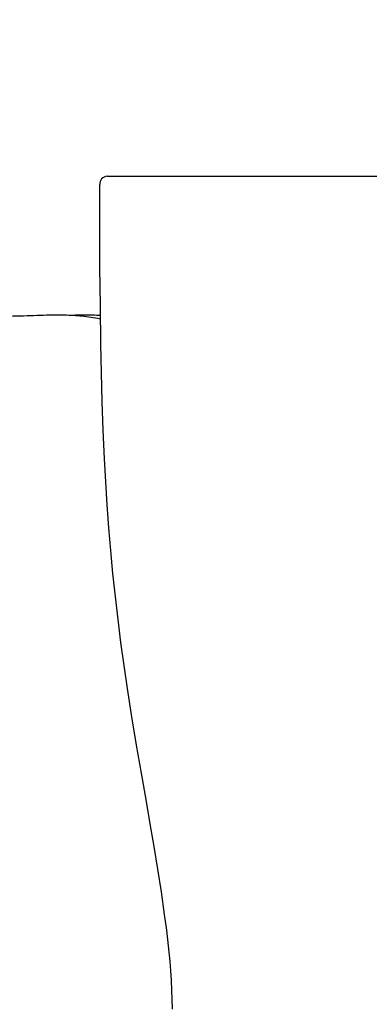
# Model space of a CAD drawing. Units: millimetres. Extents: x 30.3 to 43.3, y 28 to 35.9.
# Drawn here: x 32.2 to 32.4, y 30.9 to 31.5 of the extents above; entities that cross this region are included whole.
import ezdxf

# ---------------------------------------------------------------- set-up
doc = ezdxf.new("R2010")
doc.units = ezdxf.units.MM

# ---------------------------------------------------------------- blocks, each defined once
blk = doc.blocks.new('aa')
at = {"color": 7, "linetype": 'Continuous', "lineweight": 25}
for p, q in [((98.5803, 118.5492), (104.9987, 118.5492)), ((98.5371, 118.2348), (98.5371, 118.4992)), ((98.5385, 118.007), (98.5371, 118.2348)), ((98.5406, 117.7792), (98.5385, 118.007)), ((98.5438, 117.5514), (98.5406, 117.7792)), ((98.5473, 117.3806), (98.5438, 117.5514)), ((98.552, 117.2098), (98.5473, 117.3806)), ((98.5581, 117.039), (98.552, 117.2098)), ((98.5658, 116.8684), (98.5581, 117.039)), ((98.5731, 116.7319), (98.5658, 116.8684)), ((98.5817, 116.5955), (98.5731, 116.7319)), ((98.5916, 116.4592), (98.5817, 116.5955)), ((98.6028, 116.3231), (98.5916, 116.4592)), ((98.6154, 116.1871), (98.6028, 116.3231)), ((98.6298, 116.0497), (98.6154, 116.1871)), ((98.6458, 115.9125), (98.6298, 116.0497)), ((98.6633, 115.7755), (98.6458, 115.9125)), ((98.6822, 115.6387), (98.6633, 115.7755)), ((98.7024, 115.5023), (98.6822, 115.6387)), ((98.7288, 115.3342), (98.7024, 115.5023)), ((98.7566, 115.1663), (98.7288, 115.3342)), ((98.7853, 114.9987), (98.7566, 115.1663)), ((98.8143, 114.8312), (98.7853, 114.9987)), ((98.8376, 114.6971), (98.8143, 114.8312)), ((98.8606, 114.563), (98.8376, 114.6971)), ((98.8828, 114.4287), (98.8606, 114.563)), ((98.9038, 114.2942), (98.8828, 114.4287)), ((98.9231, 114.1594), (98.9038, 114.2942)), ((98.9353, 114.0663), (98.9231, 114.1594)), ((98.9461, 113.973), (98.9353, 114.0663)), ((98.9553, 113.8795), (98.9461, 113.973)), ((98.9599, 113.823), (98.9553, 113.8795)), ((98.9638, 113.7664), (98.9599, 113.823)), ((98.9666, 113.7097), (98.9638, 113.7664)), ((98.9684, 113.653), (98.9666, 113.7097)), ((98.969, 113.5963), (98.9684, 113.653))]:
    blk.add_line(p, q, dxfattribs=at)
blk.add_arc((98.584, 118.5024), 0.047, 94.47854, 183.87173, dxfattribs=at)
for points, knots in [([(98.5417, 117.699), (98.5363, 117.7002), (98.513, 117.7055), (98.4721, 117.7117), (98.4189, 117.7179), (98.3658, 117.7214), (98.3125, 117.723), (98.2516, 117.723), (98.1823, 117.7214), (98.1038, 117.7186), (98.0218, 117.7159), (97.9439, 117.7145), (97.8702, 117.7149), (97.801, 117.7168), (97.7284, 117.7208), (97.652, 117.7273), (97.5715, 117.7366), (97.4865, 117.7493), (97.3994, 117.7652), (97.3102, 117.7844), (97.2188, 117.8069), (97.1226, 117.8335), (97.0213, 117.8646), (96.9146, 117.9005), (96.808, 117.9393), (96.7019, 117.9808), (96.5966, 118.0244), (96.4865, 118.0724), (96.3717, 118.125), (96.2519, 118.1824), (96.127, 118.2448), (96.0066, 118.3074), (95.8912, 118.3691), (95.7807, 118.4307), (95.6662, 118.5014), (95.5476, 118.5789), (95.4257, 118.6618), (95.3011, 118.7484), (95.1714, 118.8394), (95.0374, 118.9329), (94.8997, 119.0271), (94.7625, 119.1178), (94.636, 119.197), (94.5207, 119.2643), (94.4171, 119.3202), (94.3157, 119.3695), (94.2231, 119.4084), (94.1396, 119.4378), (94.065, 119.4587), (93.9928, 119.4731), (93.9232, 119.4804), (93.8568, 119.4802), (93.7939, 119.472), (93.7345, 119.4555), (93.6784, 119.4302), (93.6288, 119.3975), (93.5854, 119.3588), (93.5477, 119.3157), (93.5128, 119.2652), (93.481, 119.2072), (93.4525, 119.1415), (93.4275, 119.0705), (93.3974, 118.9807), (93.3649, 118.8695), (93.3323, 118.7342), (93.3075, 118.6048), (93.2886, 118.4812), (93.2742, 118.3632), (93.2622, 118.2386), (93.2525, 118.1062), (93.2447, 117.9659), (93.2387, 117.8168), (93.2342, 117.658), (93.2309, 117.4876), (93.2295, 117.3701), (93.2288, 117.3092)], [0, 0, 0, 0, 0.002656, 0.011339, 0.019939, 0.028519, 0.037136, 0.045849, 0.058087, 0.070753, 0.083987, 0.09793, 0.108597, 0.119771, 0.131507, 0.143863, 0.156898, 0.170672, 0.185244, 0.199355, 0.214236, 0.229935, 0.246499, 0.263979, 0.282421, 0.299033, 0.316419, 0.334612, 0.353641, 0.373538, 0.394335, 0.416062, 0.433806, 0.452263, 0.471645, 0.491826, 0.512659, 0.533995, 0.55568, 0.579178, 0.602714, 0.6261, 0.649153, 0.666916, 0.684279, 0.701164, 0.717497, 0.73012, 0.742317, 0.754063, 0.765339, 0.776135, 0.786269, 0.795951, 0.805209, 0.81409, 0.821194, 0.828142, 0.834996, 0.841835, 0.848746, 0.855697, 0.862457, 0.874465, 0.886216, 0.897997, 0.907192, 0.916697, 0.926628, 0.937099, 0.948215, 0.959859, 0.972314, 0.985666, 1, 1, 1, 1]), ([(98.5414, 117.7204), (98.5383, 117.7207), (98.5174, 117.7221), (98.4786, 117.7229), (98.4197, 117.7231), (98.3785, 117.722), (98.3553, 117.7214)], [0, 0, 0, 0, 0.050129, 0.336132, 0.625298, 1, 1, 1, 1])]:
    blk.add_open_spline(points, degree=3, knots=knots, dxfattribs=at)

msp = doc.modelspace()

# ---------------------------------------------------------------- block references
at = {"xscale": 0.09999321934927986, "yscale": 0.09999321934927986, "zscale": 0.09999321934927986}
msp.add_blockref('aa', (22.43629, 19.52057), dxfattribs=at)

doc.saveas('drawing.dxf')
